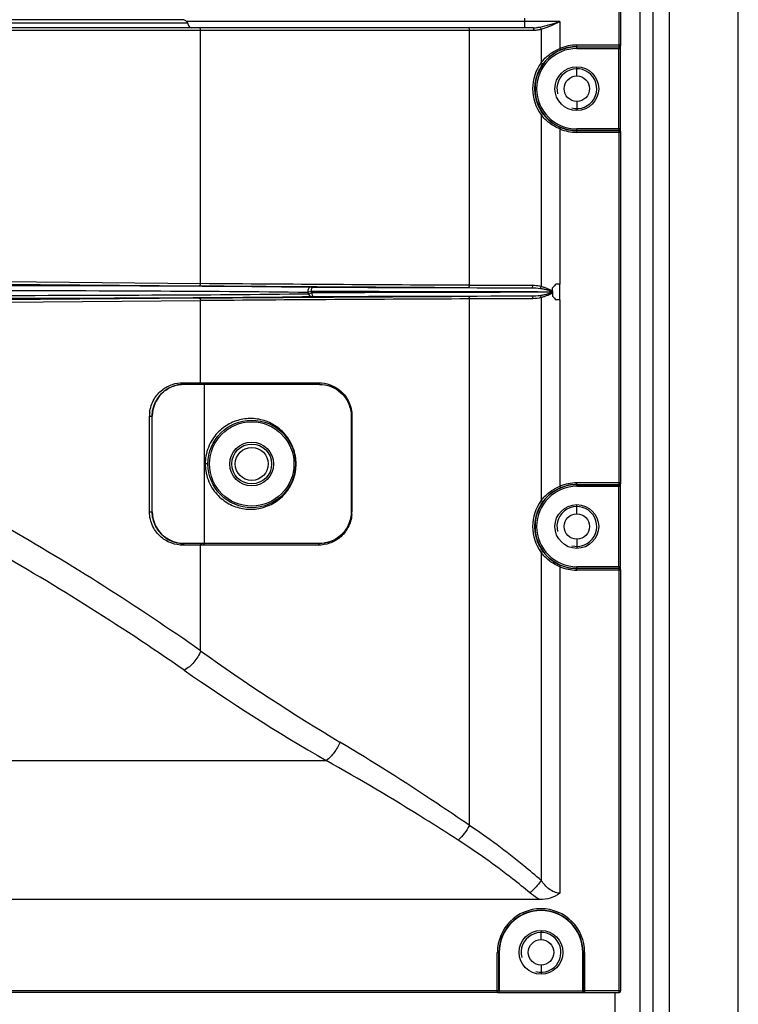
# Model space of a CAD drawing. Units: millimetres. Extents: x -1463 to 300, y -358 to 1321.
# Drawn here: x -1353 to -1263, y 466 to 590 of the extents above; entities that cross this region are included whole.
import ezdxf

# ---------------------------------------------------------------- set-up
doc = ezdxf.new("R2010")
doc.units = ezdxf.units.MM
doc.header["$LTSCALE"] = 30.734
doc.layers.get('0').update_dxf_attribs({"linetype": 'CONTINUOUS'})

msp = doc.modelspace()

# ---------------------------------------------------------------- linework, layer by layer
at = {"color": 9, "linetype": 'Continuous'}
for p, q in [((-1271.21, -281.12), (-1271.21, 767.83)), ((-1277.55, 630.58), (-1277.55, 586.14)), ((-1392.94, 589.13), (-1331.74, 589.13)), ((-1332.21, 589.53), (-1392.48, 589.53)), ((-1284.98, 589.32), (-1331.9, 589.32)), ((-1284.98, 589.32), (-1284.98, 585.91)), ((-1354.84, 588.22), (-1288.22, 588.22)), ((-1330.11, 556.41), (-1330.11, 588.22)), ((-1296.33, 556.2), (-1296.33, 588.22)), ((-1287.32, 588.33), (-1287.32, 584.13)), ((-1282.84, 585.91), (-1282.84, 586.34)), ((-1277.35, 586.34), (-1282.84, 586.34)), ((-1284.98, 585.91), (-1284.9, 585.72)), ((-1282.84, 586.14), (-1277.55, 586.14)), ((-1282.84, 586.11), (-1277.56, 586.11)), ((-1282.84, 585.91), (-1277.36, 585.91)), ((-1277.56, 575.8), (-1277.56, 585.91)), ((-1282.84, 582.46), (-1282.84, 583.6)), ((-1282.84, 579.26), (-1282.84, 578.11)), ((-1287.32, 577.59), (-1287.32, 556.03)), ((-1284.98, 575.81), (-1284.9, 575.99)), ((-1284.98, 575.81), (-1284.98, 556.32)), ((-1282.84, 575.38), (-1282.84, 575.8)), ((-1277.36, 575.8), (-1282.84, 575.8)), ((-1277.56, 575.6), (-1282.84, 575.6)), ((-1277.55, 575.58), (-1282.84, 575.58)), ((-1277.35, 575.38), (-1282.84, 575.38)), ((-1277.55, 575.58), (-1277.55, 531.14)), ((-1355.27, 556.32), (-1330.32, 556.11)), ((-1354.84, 556.62), (-1330.11, 556.41)), ((-1296.33, 556.2), (-1288.37, 556.16)), ((-1330.32, 554.53), (-1355.27, 554.32)), ((-1330.11, 554.23), (-1354.84, 554.02)), ((-1330.11, 543.93), (-1330.11, 554.23)), ((-1296.33, 554.45), (-1296.47, 554.45)), ((-1288.37, 554.48), (-1296.33, 554.45)), ((-1296.33, 488.31), (-1296.33, 554.45)), ((-1287.32, 554.61), (-1287.32, 529.13)), ((-1284.98, 554.32), (-1284.98, 530.91)), ((-1332.33, 543.93), (-1330.11, 543.93)), ((-1332.19, 543.72), (-1332.19, 543.73)), ((-1332.19, 543.73), (-1329.98, 543.73)), ((-1330.11, 543.93), (-1329.76, 543.93)), ((-1329.98, 543.73), (-1329.63, 543.73)), ((-1329.76, 543.93), (-1315.31, 543.93)), ((-1329.63, 523.72), (-1329.63, 543.73)), ((-1329.63, 543.73), (-1315.19, 543.73)), ((-1315.19, 543.72), (-1315.19, 543.73)), ((-1336.54, 527.72), (-1336.54, 539.72)), ((-1336.54, 539.72), (-1336.2, 539.72)), ((-1311.1, 539.72), (-1311.19, 539.72)), ((-1311.1, 539.72), (-1311.1, 527.72)), ((-1329.19, 533.72), (-1329.53, 533.72)), ((-1318.19, 533.72), (-1318.12, 533.72)), ((-1284.98, 530.91), (-1284.9, 530.72)), ((-1282.84, 530.91), (-1282.84, 531.34)), ((-1277.35, 531.34), (-1282.84, 531.34)), ((-1282.84, 531.14), (-1277.55, 531.14)), ((-1282.84, 531.11), (-1277.56, 531.11)), ((-1282.84, 530.91), (-1277.36, 530.91)), ((-1277.56, 520.8), (-1277.56, 530.91)), ((-1282.84, 527.46), (-1282.84, 528.6)), ((-1336.54, 527.72), (-1336.2, 527.72)), ((-1311.1, 527.72), (-1311.19, 527.72)), ((-1330.11, 523.52), (-1332.33, 523.52)), ((-1332.19, 523.72), (-1332.19, 523.72)), ((-1329.98, 523.72), (-1332.19, 523.72)), ((-1330.11, 510.25), (-1330.11, 523.52)), ((-1329.76, 523.52), (-1330.11, 523.52)), ((-1329.63, 523.72), (-1329.98, 523.72)), ((-1315.31, 523.52), (-1329.76, 523.52)), ((-1315.19, 523.72), (-1329.63, 523.72)), ((-1315.19, 523.72), (-1315.19, 523.72)), ((-1282.84, 524.26), (-1282.84, 523.11)), ((-1287.32, 522.59), (-1287.32, 481.39)), ((-1284.98, 520.81), (-1284.9, 520.99)), ((-1284.98, 520.81), (-1284.98, 479.8)), ((-1282.84, 520.38), (-1282.84, 520.8)), ((-1277.36, 520.8), (-1282.84, 520.8)), ((-1277.56, 520.6), (-1282.84, 520.6)), ((-1277.55, 520.58), (-1282.84, 520.58)), ((-1277.35, 520.38), (-1282.84, 520.38)), ((-1277.55, 520.58), (-1277.55, 467.31)), ((-1410.35, 496.46), (-1314.34, 496.46)), ((-1287.34, 473.96), (-1287.34, 475.1)), ((-1292.83, 467.31), (-1292.83, 472.36)), ((-1292.59, 472.36), (-1292.83, 472.36)), ((-1292.63, 467.51), (-1292.63, 472.36)), ((-1281.86, 472.36), (-1282.09, 472.36)), ((-1282.06, 472.36), (-1282.06, 467.51)), ((-1281.86, 472.36), (-1281.86, 467.31)), ((-1287.34, 470.76), (-1287.34, 469.61)), ((-1292.63, 467.51), (-1357.06, 467.51)), ((-1292.59, 467.52), (-1282.09, 467.52)), ((-1277.35, 467.51), (-1282.06, 467.51))]:
    msp.add_line(p, q, dxfattribs=at)
at = {"color": 7, "linetype": 'Continuous'}
for p, q in [((-1274.92, 758.36), (-1274.92, -271.64)), ((-1273.25, -271.64), (-1273.25, 758.36)), ((-1262.55, 438.34), (-1262.55, 718.37)), ((-1277.35, 630.38), (-1277.35, 586.34)), ((-1289.38, 589.32), (-1289.38, 589.72)), ((-1288.37, 588.52), (-1436.32, 588.52)), ((-1277.37, 586.25), (-1277.38, 586.22)), ((-1277.36, 586.25), (-1277.36, 586.26)), ((-1277.36, 586.14), (-1277.36, 586.2)), ((-1277.36, 586.09), (-1277.36, 586.14)), ((-1277.36, 586), (-1277.36, 586.09)), ((-1277.36, 585.91), (-1277.36, 586)), ((-1277.36, 575.78), (-1277.36, 585.91)), ((-1277.38, 575.49), (-1277.37, 575.47)), ((-1277.36, 575.7), (-1277.36, 575.78)), ((-1277.36, 575.62), (-1277.36, 575.7)), ((-1277.36, 575.58), (-1277.36, 575.62)), ((-1277.36, 575.52), (-1277.36, 575.58)), ((-1277.36, 575.49), (-1277.36, 575.52)), ((-1277.36, 575.45), (-1277.36, 575.49)), ((-1277.35, 575.38), (-1277.35, 531.34)), ((-1296.47, 555.9), (-1288.51, 555.86)), ((-1285.88, 555.36), (-1285.88, 555.85)), ((-1284.98, 556.32), (-1285.43, 556.32)), ((-1284.98, 554.32), (-1284.98, 556.32)), ((-1288.51, 554.78), (-1296.47, 554.75)), ((-1285.88, 555.29), (-1285.88, 554.79)), ((-1284.98, 554.32), (-1285.43, 554.32)), ((-1329.63, 543.72), (-1332.19, 543.72)), ((-1315.19, 543.72), (-1329.63, 543.72)), ((-1336.2, 527.72), (-1336.2, 539.72)), ((-1311.19, 539.72), (-1311.19, 527.72)), ((-1277.37, 531.25), (-1277.38, 531.22)), ((-1277.36, 531.23), (-1277.36, 531.26)), ((-1277.36, 531.2), (-1277.36, 531.23)), ((-1277.36, 531.14), (-1277.36, 531.2)), ((-1277.36, 531.09), (-1277.36, 531.14)), ((-1277.36, 531), (-1277.36, 531.09)), ((-1277.36, 530.91), (-1277.36, 531)), ((-1277.36, 520.78), (-1277.36, 530.91)), ((-1329.63, 523.72), (-1332.19, 523.72)), ((-1315.19, 523.72), (-1329.63, 523.72)), ((-1277.36, 520.7), (-1277.36, 520.78)), ((-1277.38, 520.49), (-1277.37, 520.47)), ((-1277.36, 520.62), (-1277.36, 520.7)), ((-1277.36, 520.58), (-1277.36, 520.62)), ((-1277.36, 520.52), (-1277.36, 520.58)), ((-1277.36, 520.49), (-1277.36, 520.52)), ((-1277.36, 520.45), (-1277.36, 520.49)), ((-1277.35, 520.38), (-1277.35, 467.51)), ((-1287.51, 478.99), (-1437.18, 478.99)), ((-1292.59, 472.36), (-1292.59, 467.52)), ((-1282.09, 467.52), (-1282.09, 472.36)), ((-1292.83, 467.31), (-1356.86, 467.31)), ((-1292.79, 467.32), (-1281.9, 467.32)), ((-1292.7, 467.35), (-1292.74, 467.33)), ((-1281.95, 467.33), (-1281.99, 467.35)), ((-1281.86, 467.31), (-1277.55, 467.31)), ((-1278.04, 439.36), (-1278.04, 467.31))]:
    msp.add_line(p, q, dxfattribs=at)
msp.add_lwpolyline([(-1277.36, 586.2), (-1277.36, 586.23), (-1277.36, 586.25)], dxfattribs=at)
for centre, radius in [((-1282.84, 580.86), 2.75), ((-1282.84, 580.86), 1.6), ((-1323.69, 533.72), 5.5), ((-1323.69, 533.72), 2.75), ((-1323.69, 533.72), 2.5), ((-1323.69, 533.72), 2.07), ((-1282.84, 525.86), 2.75), ((-1282.84, 525.86), 1.6), ((-1287.34, 472.36), 2.75), ((-1287.34, 472.36), 1.6)]:
    msp.add_circle(centre, radius, dxfattribs=at)
at = {"color": 9, "linetype": 'Continuous'}
msp.add_circle((-1323.69, 533.72), 5.3, dxfattribs=at)
at = {"color": 7, "linetype": 'Continuous'}
for centre, radius, start, end in [((-1337.05, 581.93), 9.01, 55.111, 57.5093), ((-1288.36, 593.69), 5.17, 269.9469, 276.401), ((-1288.3, 593.13), 4.6, 276.4361, 279.0932), ((-1288.25, 592.79), 4.26, 279.1103, 280.6042), ((-1260.46, 531.99), 34.87, 135.7401, 136.8062), ((-1260.46, 578.66), 34.87, 223.1938, 224.2599), ((-1287.34, 472.36), 5.25, 0, 180), ((-1277.55, 467.51), 0.2, 269.9924, 0.0076)]:
    msp.add_arc(centre, radius, start, end, dxfattribs=at)
at = {"color": 9, "linetype": 'Continuous'}
for centre, radius, start, end in [((-1288.22, 592.09), 3.87, 269.9938, 274.205), ((-1288.12, 591.45), 3.21, 282.4345, 284.4389), ((-1288.71, 593.39), 5.24, 285.345, 288.1884), ((-1282.84, 580.86), 5.48, 90, 112.8856), ((-1282.84, 580.86), 5.25, 90, 270), ((-1282.84, 580.86), 5.05, 90, 270), ((-1282.86, 580.91), 5.22, 112.917, 143.6269), ((-1282.84, 580.86), 5.28, 90, 112.8856), ((-1282.89, 580.86), 5.51, 143.5815, 216.4185), ((-1282.86, 580.8), 5.22, 216.3731, 247.083), ((-1282.84, 580.86), 5.48, 247.1144, 270), ((-1282.84, 580.86), 5.28, 247.1144, 270), ((-1258.97, 9140.83), 8585.02, 269.52378, 269.74968), ((-1258.9, 9106.9), 8550.78, 269.522827, 269.74918), ((-1315.9, 582.18), 26.24, 269.281, 269.8079), ((-1421.32, 498.12), 119.71, 28.483, 28.6089), ((-1280.62, 8277.89), 7722.53, 269.735828, 269.960967), ((-1280.98, 8083.76), 7527.91, 269.733575, 269.942668), ((-1288.4, 551.18), 4.98, 87.2535, 89.7435), ((-1253.11, -8954.55), 9509.39, 90.261299, 90.465241), ((-1253.13, -8905.33), 9459.88, 90.262523, 90.466277), ((-1423.14, 498.33), 120.79, 28.0169, 28.1432), ((-1279.3, -7666.5), 8221.79, 90.045825, 90.256417), ((-1279.67, -7440.94), 7995.73, 90.063404, 90.259366), ((-1332.31, 539.72), 4.22, 173.9086, 179.9997), ((-1323.83, 533.72), 5.7, 169.7338, 179.9892), ((-1323.82, 533.72), 5.7, 0.0092, 9.847), ((-1323.83, 533.72), 5.7, 180.0065, 188.9106), ((-1323.82, 533.72), 5.7, 350.3617, 359.9917), ((-1282.84, 525.86), 5.25, 90, 270), ((-1282.84, 525.86), 5.05, 90, 270), ((-1282.86, 525.91), 5.22, 112.917, 143.6269), ((-1282.84, 525.86), 5.48, 90, 112.8856), ((-1282.84, 525.86), 5.28, 90, 112.8856), ((-1282.89, 525.86), 5.51, 143.5815, 216.4185), ((-1315.33, 527.72), 4.23, 355.3299, 0.0088), ((-1510.93, 252.53), 314.82, 54.9453, 60.2772), ((-1512.05, 248.91), 315.25, 55.2136, 60.6608), ((-1282.86, 525.8), 5.22, 216.3731, 247.083), ((-1282.84, 525.86), 5.48, 247.1144, 270), ((-1282.84, 525.86), 5.28, 247.1144, 270), ((-1184.49, 713.43), 249.98, 234.3704, 239.1688), ((-1186.01, 717.98), 256.01, 235.1776, 239.9151), ((-1287.34, 472.36), 5.48, 0, 180), ((-1287.34, 472.36), 5.28, 0, 180)]:
    msp.add_arc(centre, radius, start, end, dxfattribs=at)
at = {"color": 2, "linetype": 'Continuous'}
for centre in [(-1282.84, 580.86), (-1282.84, 525.86), (-1287.34, 472.36)]:
    msp.add_arc(centre, 2.5, 255, 195, dxfattribs=at)
at = {"color": 7, "linetype": 'Continuous'}
for centre, start_param, end_param in [((-1332.19, 539.72), 0, 1.570796), ((-1332.19, 527.72), -4.712389, -3.141593)]:
    msp.add_ellipse(centre, major_axis=(0, 4), ratio=1, start_param=start_param, end_param=end_param, dxfattribs=at)
for points, knots in [([(-1331.74, 589.13), (-1331.75, 589.15), (-1331.78, 589.23), (-1331.85, 589.29), (-1331.9, 589.32)], [0, 0, 0, 0, 0.266435, 1, 1, 1, 1]), ([(-1331.74, 589.13), (-1331.73, 589.05), (-1331.69, 588.89), (-1331.57, 588.65), (-1331.38, 588.52), (-1331.26, 588.52)], [0, 0, 0, 0, 0.30473, 0.577043, 1, 1, 1, 1]), ([(-1289.37, 588.52), (-1289.38, 588.52), (-1289.37, 588.56), (-1289.38, 588.59), (-1289.38, 588.67), (-1289.38, 588.76), (-1289.38, 588.88), (-1289.38, 589.07), (-1289.38, 589.22), (-1289.38, 589.32)], [0, 0, 0, 0, 0.019445, 0.076325, 0.168809, 0.293066, 0.444504, 0.61742, 1, 1, 1, 1]), ([(-1315.19, 543.72), (-1314.7, 543.72), (-1313.69, 543.53), (-1312.36, 542.69), (-1311.42, 541.36), (-1311.19, 540.27), (-1311.19, 539.72)], [0, 0, 0, 0, 0.236051, 0.483226, 0.734816, 1, 1, 1, 1]), ([(-1311.19, 527.72), (-1311.19, 527.17), (-1311.42, 526.08), (-1312.37, 524.75), (-1313.69, 523.91), (-1314.7, 523.72), (-1315.19, 523.72)], [0, 0, 0, 0, 0.266339, 0.517661, 0.762746, 1, 1, 1, 1]), ([(-1284.98, 479.8), (-1285.33, 479.52), (-1286.15, 479.11), (-1287.06, 478.99), (-1287.51, 478.99)], [0, 0, 0, 0, 0.499565, 1, 1, 1, 1]), ([(-1292.7, 467.35), (-1292.69, 467.35), (-1292.63, 467.39), (-1292.59, 467.47), (-1292.59, 467.52)], [0, 0, 0, 0, 0.222778, 1, 1, 1, 1]), ([(-1282.09, 467.52), (-1282.09, 467.5), (-1282.08, 467.43), (-1282.03, 467.37), (-1281.98, 467.35)], [0, 0, 0, 0, 0.28789, 1, 1, 1, 1])]:
    msp.add_open_spline(points, degree=3, knots=knots, dxfattribs=at)
at = {"color": 9, "linetype": 'Continuous'}
for points, knots in [([(-1287.46, 588.6), (-1287.05, 588.68), (-1286.21, 588.91), (-1285.39, 589.18), (-1284.98, 589.32)], [0, 0, 0, 0, 0.492002, 1, 1, 1, 1]), ([(-1287.07, 588.41), (-1286.72, 588.52), (-1286.01, 588.82), (-1285.33, 589.15), (-1284.98, 589.32)], [0, 0, 0, 0, 0.489472, 1, 1, 1, 1]), ([(-1330.11, 588.22), (-1330.11, 588.3), (-1330.14, 588.43), (-1330.26, 588.52), (-1330.32, 588.52)], [0, 0, 0, 0, 0.562689, 1, 1, 1, 1]), ([(-1296.33, 588.22), (-1296.33, 588.29), (-1296.34, 588.41), (-1296.43, 588.52), (-1296.47, 588.52)], [0, 0, 0, 0, 0.619406, 1, 1, 1, 1]), ([(-1288.22, 588.22), (-1288.22, 588.29), (-1288.23, 588.41), (-1288.32, 588.52), (-1288.37, 588.52)], [0, 0, 0, 0, 0.619406, 1, 1, 1, 1]), ([(-1287.32, 588.33), (-1287.33, 588.36), (-1287.36, 588.46), (-1287.4, 588.56), (-1287.46, 588.6)], [0, 0, 0, 0, 0.285571, 1, 1, 1, 1]), ([(-1287.32, 584.13), (-1287.03, 584.52), (-1286.31, 585.22), (-1285.44, 585.72), (-1284.98, 585.91)], [0, 0, 0, 0, 0.492608, 1, 1, 1, 1]), ([(-1277.56, 586.11), (-1277.56, 586.11), (-1277.56, 586.08), (-1277.56, 586.05), (-1277.56, 585.98), (-1277.56, 585.94), (-1277.56, 585.91)], [0, 0, 0, 0, 0.081109, 0.298708, 0.620861, 1, 1, 1, 1]), ([(-1287.07, 577.71), (-1287.4, 578.15), (-1287.92, 579.16), (-1288.2, 580.86), (-1287.92, 582.55), (-1287.4, 583.57), (-1287.07, 584.01)], [0, 0, 0, 0, 0.246859, 0.500231, 0.753455, 1, 1, 1, 1]), ([(-1287.32, 584.13), (-1287.28, 584.09), (-1287.2, 584.04), (-1287.12, 584), (-1287.08, 584), (-1287.07, 584.01)], [0, 0, 0, 0, 0.637021, 0.871918, 1, 1, 1, 1]), ([(-1287.32, 577.59), (-1287.28, 577.63), (-1287.2, 577.68), (-1287.12, 577.71), (-1287.08, 577.71), (-1287.07, 577.71)], [0, 0, 0, 0, 0.637027, 0.871921, 1, 1, 1, 1]), ([(-1284.98, 575.81), (-1285.44, 576), (-1286.31, 576.49), (-1287.03, 577.2), (-1287.32, 577.59)], [0, 0, 0, 0, 0.507387, 1, 1, 1, 1]), ([(-1277.56, 575.8), (-1277.56, 575.78), (-1277.56, 575.73), (-1277.56, 575.67), (-1277.56, 575.63), (-1277.56, 575.61), (-1277.56, 575.6)], [0, 0, 0, 0, 0.378131, 0.700272, 0.918471, 1, 1, 1, 1]), ([(-1408.46, 555.94), (-1401.83, 556.03), (-1386.46, 556.13), (-1362.34, 556.18), (-1338.23, 556.13), (-1322.86, 556.03), (-1316.23, 555.94)], [0, 0, 0, 0, 0.215751, 0.499998, 0.784247, 1, 1, 1, 1]), ([(-1408.06, 555.3), (-1401.48, 555.39), (-1386.25, 555.48), (-1362.34, 555.54), (-1338.44, 555.48), (-1323.2, 555.39), (-1316.63, 555.3)], [0, 0, 0, 0, 0.215753, 0.499998, 0.784245, 1, 1, 1, 1]), ([(-1330.32, 556.11), (-1330.26, 556.11), (-1330.14, 556.2), (-1330.11, 556.34), (-1330.11, 556.41)], [0, 0, 0, 0, 0.437807, 1, 1, 1, 1]), ([(-1316.23, 555.94), (-1316.29, 555.94), (-1316.43, 555.9), (-1316.63, 555.69), (-1316.66, 555.44), (-1316.63, 555.3)], [0, 0, 0, 0, 0.229024, 0.475382, 1, 1, 1, 1]), ([(-1316.63, 555.3), (-1316.6, 555.31), (-1316.47, 555.36), (-1316.33, 555.41), (-1316.22, 555.44)], [0, 0, 0, 0, 0.200468, 1, 1, 1, 1]), ([(-1315.99, 555.94), (-1316.06, 555.94), (-1316.16, 555.81), (-1316.21, 555.62), (-1316.22, 555.5), (-1316.22, 555.44)], [0, 0, 0, 0, 0.382149, 0.673051, 1, 1, 1, 1]), ([(-1296.47, 555.9), (-1296.43, 555.9), (-1296.34, 556.01), (-1296.33, 556.13), (-1296.33, 556.2)], [0, 0, 0, 0, 0.381843, 1, 1, 1, 1]), ([(-1288.51, 555.86), (-1288.47, 555.86), (-1288.38, 555.98), (-1288.37, 556.09), (-1288.37, 556.16)], [0, 0, 0, 0, 0.381843, 1, 1, 1, 1]), ([(-1287.45, 555.78), (-1287.31, 555.76), (-1287.05, 555.71), (-1286.72, 555.64), (-1286.46, 555.58), (-1286.26, 555.52), (-1286.07, 555.46), (-1285.92, 555.42), (-1285.89, 555.36)], [0, 0, 0, 0, 0.245344, 0.494866, 0.620908, 0.747671, 0.875061, 1, 1, 1, 1]), ([(-1287.45, 555.78), (-1287.43, 555.79), (-1287.37, 555.87), (-1287.34, 555.96), (-1287.32, 556.03)], [0, 0, 0, 0, 0.213514, 1, 1, 1, 1]), ([(-1287.32, 556.03), (-1287.19, 556), (-1286.94, 555.92), (-1286.54, 555.77), (-1286.2, 555.62), (-1285.86, 555.45), (-1285.88, 555.32)], [0, 0, 0, 0, 0.243508, 0.495733, 0.754485, 1, 1, 1, 1]), ([(-1316.1, 554.71), (-1322.74, 554.62), (-1338.15, 554.52), (-1362.34, 554.47), (-1386.54, 554.52), (-1401.95, 554.62), (-1408.59, 554.71)], [0, 0, 0, 0, 0.215246, 0.500002, 0.784757, 1, 1, 1, 1]), ([(-1316.5, 555.06), (-1323.08, 554.97), (-1338.36, 554.88), (-1362.34, 554.83), (-1386.33, 554.88), (-1401.61, 554.97), (-1408.18, 555.06)], [0, 0, 0, 0, 0.215245, 0.500002, 0.784759, 1, 1, 1, 1]), ([(-1330.32, 554.53), (-1330.26, 554.53), (-1330.14, 554.44), (-1330.11, 554.31), (-1330.11, 554.23)], [0, 0, 0, 0, 0.437807, 1, 1, 1, 1]), ([(-1316.1, 555.21), (-1316.14, 555.2), (-1316.28, 555.15), (-1316.41, 555.11), (-1316.5, 555.06)], [0, 0, 0, 0, 0.295116, 1, 1, 1, 1]), ([(-1316.1, 554.71), (-1316.19, 554.71), (-1316.38, 554.79), (-1316.48, 554.97), (-1316.5, 555.06)], [0, 0, 0, 0, 0.474199, 1, 1, 1, 1]), ([(-1315.86, 554.71), (-1315.94, 554.71), (-1316.04, 554.84), (-1316.08, 555.02), (-1316.1, 555.14), (-1316.1, 555.21)], [0, 0, 0, 0, 0.381749, 0.672798, 1, 1, 1, 1]), ([(-1315.86, 554.71), (-1315.88, 554.71), (-1315.96, 554.71), (-1316.04, 554.71), (-1316.1, 554.71)], [0, 0, 0, 0, 0.290875, 1, 1, 1, 1]), ([(-1296.47, 554.75), (-1296.43, 554.75), (-1296.34, 554.63), (-1296.33, 554.52), (-1296.33, 554.45)], [0, 0, 0, 0, 0.381843, 1, 1, 1, 1]), ([(-1288.51, 554.78), (-1288.47, 554.78), (-1288.38, 554.67), (-1288.37, 554.56), (-1288.37, 554.48)], [0, 0, 0, 0, 0.381843, 1, 1, 1, 1]), ([(-1285.89, 555.29), (-1285.92, 555.23), (-1286.08, 555.18), (-1286.26, 555.12), (-1286.46, 555.07), (-1286.72, 555.01), (-1287.05, 554.94), (-1287.31, 554.89), (-1287.45, 554.86)], [0, 0, 0, 0, 0.125123, 0.252427, 0.379163, 0.505189, 0.754683, 1, 1, 1, 1]), ([(-1287.45, 554.86), (-1287.43, 554.85), (-1287.37, 554.78), (-1287.34, 554.68), (-1287.32, 554.61)], [0, 0, 0, 0, 0.213524, 1, 1, 1, 1]), ([(-1285.88, 555.25), (-1285.9, 555.18), (-1286.01, 555.14), (-1286.12, 555.07), (-1286.25, 555.01), (-1286.4, 554.94), (-1286.65, 554.84), (-1286.95, 554.73), (-1287.2, 554.65), (-1287.32, 554.61)], [0, 0, 0, 0, 0.128184, 0.192955, 0.257404, 0.385348, 0.511934, 0.760119, 1, 1, 1, 1]), ([(-1336.51, 540.17), (-1336.45, 540.76), (-1336.09, 541.86), (-1335.02, 543.08), (-1333.71, 543.78), (-1332.78, 543.93), (-1332.33, 543.93)], [0, 0, 0, 0, 0.289579, 0.546461, 0.778943, 1, 1, 1, 1]), ([(-1336.2, 539.72), (-1336.2, 540.34), (-1335.92, 541.51), (-1334.88, 542.82), (-1333.58, 543.57), (-1332.65, 543.73), (-1332.19, 543.73)], [0, 0, 0, 0, 0.294625, 0.553209, 0.783143, 1, 1, 1, 1]), ([(-1332.33, 543.93), (-1332.33, 543.88), (-1332.31, 543.79), (-1332.23, 543.73), (-1332.19, 543.73)], [0, 0, 0, 0, 0.562098, 1, 1, 1, 1]), ([(-1330.11, 543.93), (-1330.11, 543.88), (-1330.1, 543.79), (-1330.01, 543.73), (-1329.98, 543.73)], [0, 0, 0, 0, 0.562098, 1, 1, 1, 1]), ([(-1329.76, 543.93), (-1329.76, 543.88), (-1329.75, 543.79), (-1329.67, 543.73), (-1329.63, 543.73)], [0, 0, 0, 0, 0.562639, 1, 1, 1, 1]), ([(-1315.31, 543.93), (-1314.81, 543.93), (-1313.78, 543.74), (-1312.39, 542.9), (-1311.36, 541.51), (-1311.1, 540.33), (-1311.1, 539.72)], [0, 0, 0, 0, 0.227612, 0.466645, 0.724594, 1, 1, 1, 1]), ([(-1315.31, 543.93), (-1315.31, 543.9), (-1315.31, 543.83), (-1315.25, 543.73), (-1315.19, 543.73)], [0, 0, 0, 0, 0.316553, 1, 1, 1, 1]), ([(-1315.19, 543.73), (-1314.72, 543.73), (-1313.75, 543.55), (-1312.43, 542.76), (-1311.44, 541.43), (-1311.19, 540.3), (-1311.19, 539.72)], [0, 0, 0, 0, 0.225958, 0.463969, 0.722346, 1, 1, 1, 1]), ([(-1318.2, 534.7), (-1318.33, 535.44), (-1318.87, 536.82), (-1320.31, 538.36), (-1322.06, 539.25), (-1323.9, 539.52), (-1325.71, 539.21), (-1327.39, 538.31), (-1328.78, 536.81), (-1329.31, 535.46), (-1329.44, 534.74)], [0, 0, 0, 0, 0.142356, 0.272533, 0.392302, 0.506099, 0.618561, 0.734675, 0.860245, 1, 1, 1, 1]), ([(-1329.46, 532.84), (-1329.35, 532.1), (-1328.84, 530.73), (-1327.45, 529.18), (-1325.76, 528.26), (-1323.94, 527.93), (-1322.09, 528.19), (-1320.32, 529.07), (-1318.86, 530.62), (-1318.32, 532.02), (-1318.2, 532.77)], [0, 0, 0, 0, 0.140338, 0.266327, 0.382538, 0.494886, 0.608427, 0.727903, 0.857827, 1, 1, 1, 1]), ([(-1287.32, 529.13), (-1287.03, 529.52), (-1286.31, 530.22), (-1285.44, 530.72), (-1284.98, 530.91)], [0, 0, 0, 0, 0.492608, 1, 1, 1, 1]), ([(-1277.56, 531.11), (-1277.56, 531.11), (-1277.56, 531.08), (-1277.56, 531.05), (-1277.56, 530.98), (-1277.56, 530.94), (-1277.56, 530.91)], [0, 0, 0, 0, 0.081109, 0.298708, 0.620861, 1, 1, 1, 1]), ([(-1287.07, 522.71), (-1287.4, 523.15), (-1287.92, 524.16), (-1288.2, 525.86), (-1287.92, 527.55), (-1287.4, 528.57), (-1287.07, 529.01)], [0, 0, 0, 0, 0.246859, 0.500231, 0.753455, 1, 1, 1, 1]), ([(-1287.32, 529.13), (-1287.28, 529.09), (-1287.2, 529.04), (-1287.12, 529), (-1287.08, 529), (-1287.07, 529.01)], [0, 0, 0, 0, 0.637021, 0.871918, 1, 1, 1, 1]), ([(-1332.33, 523.52), (-1332.81, 523.52), (-1333.8, 523.69), (-1335.17, 524.48), (-1336.25, 525.86), (-1336.54, 527.09), (-1336.54, 527.72)], [0, 0, 0, 0, 0.218778, 0.450249, 0.708746, 1, 1, 1, 1]), ([(-1332.19, 523.72), (-1332.65, 523.72), (-1333.58, 523.88), (-1334.88, 524.63), (-1335.92, 525.94), (-1336.2, 527.11), (-1336.2, 527.72)], [0, 0, 0, 0, 0.216936, 0.446901, 0.705439, 1, 1, 1, 1]), ([(-1311.11, 527.38), (-1311.16, 526.81), (-1311.49, 525.71), (-1312.52, 524.44), (-1313.86, 523.68), (-1314.84, 523.52), (-1315.31, 523.52)], [0, 0, 0, 0, 0.275127, 0.532164, 0.771395, 1, 1, 1, 1]), ([(-1311.19, 527.72), (-1311.19, 527.14), (-1311.44, 526.01), (-1312.43, 524.68), (-1313.75, 523.89), (-1314.72, 523.72), (-1315.19, 523.72)], [0, 0, 0, 0, 0.277739, 0.536153, 0.774136, 1, 1, 1, 1]), ([(-1332.33, 523.52), (-1332.33, 523.57), (-1332.31, 523.66), (-1332.23, 523.72), (-1332.19, 523.72)], [0, 0, 0, 0, 0.562098, 1, 1, 1, 1]), ([(-1330.11, 523.52), (-1330.11, 523.57), (-1330.1, 523.66), (-1330.01, 523.72), (-1329.98, 523.72)], [0, 0, 0, 0, 0.562098, 1, 1, 1, 1]), ([(-1329.76, 523.52), (-1329.76, 523.57), (-1329.75, 523.66), (-1329.67, 523.72), (-1329.63, 523.72)], [0, 0, 0, 0, 0.562639, 1, 1, 1, 1]), ([(-1315.31, 523.52), (-1315.31, 523.54), (-1315.31, 523.62), (-1315.25, 523.72), (-1315.19, 523.72)], [0, 0, 0, 0, 0.316554, 1, 1, 1, 1]), ([(-1287.32, 522.59), (-1287.28, 522.63), (-1287.2, 522.68), (-1287.12, 522.71), (-1287.08, 522.71), (-1287.07, 522.71)], [0, 0, 0, 0, 0.637027, 0.871921, 1, 1, 1, 1]), ([(-1284.98, 520.81), (-1285.44, 521), (-1286.31, 521.49), (-1287.03, 522.2), (-1287.32, 522.59)], [0, 0, 0, 0, 0.507387, 1, 1, 1, 1]), ([(-1277.56, 520.8), (-1277.56, 520.78), (-1277.56, 520.73), (-1277.56, 520.67), (-1277.56, 520.63), (-1277.56, 520.61), (-1277.56, 520.6)], [0, 0, 0, 0, 0.378131, 0.700272, 0.918471, 1, 1, 1, 1]), ([(-1330.11, 510.25), (-1330.3, 509.72), (-1330.87, 508.77), (-1331.72, 508.05), (-1332.2, 507.82)], [0, 0, 0, 0, 0.513577, 1, 1, 1, 1]), ([(-1312.61, 498.78), (-1312.79, 498.3), (-1313.27, 497.45), (-1313.96, 496.73), (-1314.34, 496.46)], [0, 0, 0, 0, 0.520261, 1, 1, 1, 1]), ([(-1296.33, 488.31), (-1297.7, 489.24), (-1303.04, 492.86), (-1308.49, 496.32), (-1312.61, 498.78)], [0, 0, 0, 0, 0.256314, 1, 1, 1, 1]), ([(-1297.74, 486.45), (-1299.13, 487.35), (-1304.59, 490.81), (-1310.14, 494.12), (-1314.34, 496.46)], [0, 0, 0, 0, 0.255984, 1, 1, 1, 1]), ([(-1296.33, 488.31), (-1296.52, 487.95), (-1296.94, 487.29), (-1297.46, 486.71), (-1297.74, 486.45)], [0, 0, 0, 0, 0.511596, 1, 1, 1, 1]), ([(-1287.32, 481.39), (-1288.04, 482.02), (-1290.93, 484.47), (-1293.98, 486.72), (-1296.33, 488.31)], [0, 0, 0, 0, 0.251473, 1, 1, 1, 1]), ([(-1288.73, 479.84), (-1289.45, 480.44), (-1292.35, 482.78), (-1295.4, 484.94), (-1297.74, 486.45)], [0, 0, 0, 0, 0.251332, 1, 1, 1, 1]), ([(-1287.32, 481.39), (-1287.62, 480.95), (-1288.08, 480.42), (-1288.6, 479.95), (-1288.73, 479.84)], [0, 0, 0, 0, 0.755707, 1, 1, 1, 1]), ([(-1284.98, 479.8), (-1285.22, 479.8), (-1285.72, 479.91), (-1286.36, 480.3), (-1286.88, 480.81), (-1287.18, 481.19), (-1287.32, 481.39)], [0, 0, 0, 0, 0.25456, 0.506078, 0.754366, 1, 1, 1, 1]), ([(-1287.51, 478.99), (-1287.62, 479.05), (-1288.05, 479.3), (-1288.45, 479.6), (-1288.73, 479.84)], [0, 0, 0, 0, 0.253231, 1, 1, 1, 1])]:
    msp.add_open_spline(points, degree=3, knots=knots, dxfattribs=at)
for points in [[(-1287.94, 588.23), (-1287.77, 588.25), (-1287.6, 588.27), (-1287.43, 588.31)], [(-1288.51, 555.86), (-1288.16, 555.86), (-1287.8, 555.84), (-1287.45, 555.78)], [(-1288.16, 556.16), (-1287.88, 556.14), (-1287.59, 556.11), (-1287.32, 556.03)], [(-1287.45, 554.86), (-1287.8, 554.81), (-1288.16, 554.79), (-1288.51, 554.78)], [(-1287.32, 554.61), (-1287.66, 554.52), (-1288.02, 554.49), (-1288.37, 554.48)]]:
    msp.add_open_spline(points, degree=3, dxfattribs=at)
at = {"color": 7, "linetype": 'Continuous'}
for points in [[(-1277.35, 586.34), (-1277.35, 586.31), (-1277.35, 586.28), (-1277.37, 586.25)], [(-1277.38, 586.22), (-1277.41, 586.16), (-1277.49, 586.11), (-1277.56, 586.11)], [(-1277.37, 586.25), (-1277.4, 586.19), (-1277.48, 586.14), (-1277.55, 586.14)], [(-1277.56, 575.6), (-1277.49, 575.6), (-1277.41, 575.56), (-1277.38, 575.49)], [(-1277.55, 575.58), (-1277.48, 575.58), (-1277.4, 575.53), (-1277.37, 575.47)], [(-1277.37, 575.47), (-1277.35, 575.44), (-1277.35, 575.41), (-1277.35, 575.38)], [(-1277.38, 531.22), (-1277.41, 531.16), (-1277.49, 531.11), (-1277.56, 531.11)], [(-1277.37, 531.25), (-1277.4, 531.19), (-1277.48, 531.14), (-1277.55, 531.14)], [(-1277.35, 531.34), (-1277.35, 531.31), (-1277.35, 531.28), (-1277.37, 531.25)], [(-1277.56, 520.6), (-1277.49, 520.6), (-1277.41, 520.56), (-1277.38, 520.49)], [(-1277.55, 520.58), (-1277.48, 520.58), (-1277.4, 520.53), (-1277.37, 520.47)], [(-1277.37, 520.47), (-1277.35, 520.44), (-1277.35, 520.41), (-1277.35, 520.38)], [(-1292.74, 467.33), (-1292.76, 467.31), (-1292.79, 467.31), (-1292.83, 467.31)], [(-1292.63, 467.51), (-1292.63, 467.44), (-1292.67, 467.36), (-1292.74, 467.33)], [(-1282.06, 467.51), (-1282.06, 467.44), (-1282.01, 467.36), (-1281.95, 467.33)], [(-1281.95, 467.33), (-1281.92, 467.31), (-1281.89, 467.31), (-1281.86, 467.31)]]:
    msp.add_open_spline(points, degree=3, dxfattribs=at)

doc.saveas('drawing.dxf')
